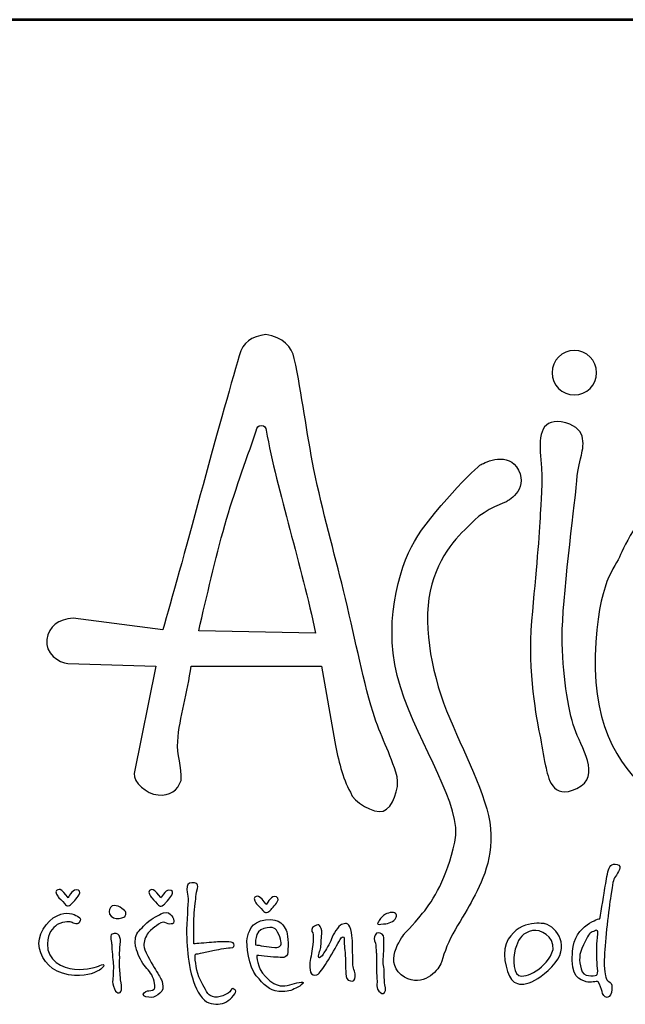
# Model space of a CAD drawing. Units: millimetres. Extents: x 7517 to 12521, y 328 to 7405.
# Drawn here: x 8017 to 8380, y 6813 to 7405 of the extents above; entities that cross this region are included whole.
import ezdxf
from ezdxf.enums import TextEntityAlignment as Align

# ---------------------------------------------------------------- set-up
doc = ezdxf.new("R2010")
doc.units = ezdxf.units.MM
doc.layers.add('AS-Ramecek', color=9, linetype='Continuous')
doc.layers.add('Vrstva 1', color=7, linetype='Continuous')
doc.layers.add('SRAFY', color=9, linetype='Continuous', lineweight=0)
doc.styles.add('Arial', font='txt')
doc.styles.add('Castelar', font='CASTELAR.TTF')

# ---------------------------------------------------------------- blocks, each defined once
blk = doc.blocks.new('ram_samotny')
at = {"layer": 'AS-Ramecek', "lineweight": 53}
blk.add_line((0, 8167.5), (-5775, 8167.5), dxfattribs=at)
at = {"layer": 'Vrstva 1', "color": 156}
for points, knots in [([(-4937.22, 7642.45), (-4935.34, 7634.77), (-4940.45, 7620.47), (-4946.79, 7618.6), (-4946.79, 7618.6), (-4953.14, 7616.72), (-4967.68, 7624.75), (-4969.61, 7631.6), (-4969.61, 7631.6), (-4975.03, 7642.04), (-4978.03, 7653.71), (-4980.43, 7666.57), (-4980.43, 7666.57), (-4980.43, 7666.57), (-4989.58, 7719.21), (-4989.58, 7719.21), (-4989.58, 7719.21), (-4989.58, 7719.21), (-5080.08, 7719.17), (-5080.08, 7719.17), (-5080.08, 7719.17), (-5082.32, 7700.93), (-5088.06, 7683.92), (-5089.33, 7666.89), (-5089.33, 7666.89), (-5089.99, 7657.96), (-5086.15, 7649.03), (-5086.98, 7639.92), (-5086.98, 7639.92), (-5089.26, 7632.86), (-5094.8, 7629.09), (-5102.92, 7629.81), (-5102.92, 7629.81), (-5111.04, 7630.53), (-5120.14, 7638.67), (-5119.56, 7644.6), (-5119.56, 7644.6), (-5119.56, 7644.6), (-5104.42, 7719.2), (-5104.42, 7719.2), (-5104.42, 7719.2), (-5104.42, 7719.2), (-5165.39, 7720.86), (-5165.39, 7720.86), (-5165.39, 7720.86), (-5171.52, 7721.44), (-5181.7, 7728.13), (-5180.08, 7737.58), (-5180.08, 7737.58), (-5178.47, 7747.04), (-5172.33, 7751.49), (-5161.75, 7752.44), (-5161.75, 7752.44), (-5161.75, 7752.44), (-5099.57, 7744.38), (-5099.57, 7744.38), (-5099.57, 7744.38), (-5088.1, 7784.03), (-5059.54, 7890.98), (-5046.66, 7934.36), (-5046.66, 7934.36), (-5044.33, 7944.15), (-5038.18, 7947.42), (-5028.23, 7949.04), (-5028.23, 7949.04), (-5016.22, 7947.36), (-5010.2, 7940.77), (-5008.54, 7932.55), (-5008.54, 7932.55), (-5003.02, 7907.41), (-5000.07, 7881.28), (-4994.86, 7855.56), (-4994.86, 7855.56), (-4988.95, 7826.41), (-4980.76, 7797.76), (-4974.35, 7771.67), (-4974.35, 7771.67), (-4966.8, 7740.97), (-4961.96, 7713.82), (-4953.83, 7686.89), (-4953.83, 7686.89), (-4948.96, 7670.73), (-4941.86, 7659.16), (-4937.22, 7642.45)], [0, 0, 0, 0, 0.047619, 0.047619, 0.047619, 0.047619, 0.095238, 0.095238, 0.095238, 0.095238, 0.142857, 0.142857, 0.142857, 0.142857, 0.190476, 0.190476, 0.190476, 0.190476, 0.238095, 0.238095, 0.238095, 0.238095, 0.285714, 0.285714, 0.285714, 0.285714, 0.333333, 0.333333, 0.333333, 0.333333, 0.380952, 0.380952, 0.380952, 0.380952, 0.428571, 0.428571, 0.428571, 0.428571, 0.47619, 0.47619, 0.47619, 0.47619, 0.52381, 0.52381, 0.52381, 0.52381, 0.571429, 0.571429, 0.571429, 0.571429, 0.619048, 0.619048, 0.619048, 0.619048, 0.666667, 0.666667, 0.666667, 0.666667, 0.714286, 0.714286, 0.714286, 0.714286, 0.761905, 0.761905, 0.761905, 0.761905, 0.809524, 0.809524, 0.809524, 0.809524, 0.857143, 0.857143, 0.857143, 0.857143, 0.904762, 0.904762, 0.904762, 0.904762, 0.952381, 0.952381, 0.952381, 0.952381, 1, 1, 1, 1]), ([(-4814.32, 7938.04), (-4805.84, 7938.04), (-4798.93, 7931.12), (-4798.93, 7922.65), (-4798.93, 7922.65), (-4798.93, 7914.17), (-4805.84, 7907.25), (-4814.32, 7907.25), (-4814.32, 7907.25), (-4822.8, 7907.25), (-4829.71, 7914.17), (-4829.71, 7922.65), (-4829.71, 7922.65), (-4829.71, 7931.12), (-4822.8, 7938.04), (-4814.32, 7938.04)], [0, 0, 0, 0, 0.25, 0.25, 0.25, 0.25, 0.5, 0.5, 0.5, 0.5, 0.75, 0.75, 0.75, 0.75, 1, 1, 1, 1]), ([(-4823.37, 7888.47), (-4805.41, 7885.62), (-4807.64, 7872.74), (-4809.46, 7865.48), (-4809.46, 7865.48), (-4811.27, 7858.22), (-4811.88, 7856.4), (-4813.09, 7843.09), (-4813.09, 7843.09), (-4814.3, 7829.77), (-4822.77, 7764.42), (-4822.77, 7739.61), (-4822.77, 7739.61), (-4822.77, 7714.81), (-4818.53, 7688.78), (-4814.3, 7676.08), (-4814.3, 7676.08), (-4810.06, 7663.37), (-4794.94, 7642.8), (-4812.48, 7634.33), (-4812.48, 7634.33), (-4830.03, 7625.85), (-4832.45, 7642.2), (-4834.27, 7650.06), (-4834.27, 7650.06), (-4836.08, 7657.93), (-4836.69, 7663.97), (-4838.5, 7672.45), (-4838.5, 7672.45), (-4840.32, 7680.92), (-4846.98, 7715.41), (-4843.95, 7750.51), (-4843.95, 7750.51), (-4840.92, 7785.6), (-4838.5, 7810.41), (-4837.9, 7824.93), (-4837.9, 7824.93), (-4837.68, 7830.25), (-4835.82, 7847.72), (-4837.45, 7862.19), (-4837.45, 7862.19), (-4839.09, 7876.74), (-4838.53, 7890.87), (-4823.37, 7888.47)], [0, 0, 0, 0, 0.090909, 0.090909, 0.090909, 0.090909, 0.181818, 0.181818, 0.181818, 0.181818, 0.272727, 0.272727, 0.272727, 0.272727, 0.363636, 0.363636, 0.363636, 0.363636, 0.454545, 0.454545, 0.454545, 0.454545, 0.545455, 0.545455, 0.545455, 0.545455, 0.636364, 0.636364, 0.636364, 0.636364, 0.727273, 0.727273, 0.727273, 0.727273, 0.818182, 0.818182, 0.818182, 0.818182, 0.909091, 0.909091, 0.909091, 0.909091, 1, 1, 1, 1]), ([(-4993.75, 7742.11), (-5003.21, 7788.01), (-5020.33, 7840.57), (-5028, 7882.73), (-5028, 7882.73), (-5028.31, 7884.37), (-5028.9, 7886.01), (-5031.5, 7886.09), (-5031.5, 7886.09), (-5033.54, 7886.1), (-5034.34, 7884.55), (-5034.91, 7882.42), (-5034.91, 7882.42), (-5042.54, 7859.81), (-5050.03, 7839.98), (-5056.67, 7816.84), (-5056.67, 7816.84), (-5063.32, 7793.7), (-5069.12, 7767.33), (-5074.77, 7743.71), (-5074.77, 7743.71), (-5074.77, 7743.71), (-4993.75, 7742.11), (-4993.75, 7742.11)], [0, 0, 0, 0, 0.166667, 0.166667, 0.166667, 0.166667, 0.333333, 0.333333, 0.333333, 0.333333, 0.5, 0.5, 0.5, 0.5, 0.666667, 0.666667, 0.666667, 0.666667, 0.833333, 0.833333, 0.833333, 0.833333, 1, 1, 1, 1]), ([(-4931.97, 7533.72), (-4931.97, 7533.72), (-4947.13, 7515.15), (-4934.36, 7505.08), (-4934.36, 7505.08), (-4921.59, 7495.02), (-4910.6, 7506.01), (-4907.57, 7511.45), (-4907.57, 7511.45), (-4906.06, 7514.18), (-4903.91, 7523.12), (-4900.07, 7530.56), (-4900.07, 7530.56), (-4896.24, 7538.01), (-4890.71, 7546.38), (-4887.28, 7552.8), (-4887.28, 7552.8), (-4880.44, 7565.63), (-4870.24, 7582.89), (-4872.44, 7606.43), (-4872.44, 7606.43), (-4874.64, 7629.97), (-4891.49, 7659.49), (-4902.86, 7688.16), (-4902.86, 7688.16), (-4914.23, 7716.82), (-4919.99, 7751.22), (-4913.12, 7775.87), (-4913.12, 7775.87), (-4906.24, 7800.53), (-4890.98, 7812.92), (-4883.53, 7820.37), (-4883.53, 7820.37), (-4876.07, 7827.82), (-4861.49, 7833.08), (-4861.49, 7833.08), (-4861.49, 7833.08), (-4861.49, 7833.08), (-4846.04, 7841.14), (-4852.98, 7854.99), (-4852.98, 7854.99), (-4859.92, 7868.85), (-4876.11, 7860.21), (-4878.97, 7859.07), (-4878.97, 7859.07), (-4881.84, 7857.92), (-4914.32, 7824.61), (-4925.22, 7805.69), (-4925.22, 7805.69), (-4936.11, 7786.77), (-4948.15, 7746.64), (-4934.96, 7704.79), (-4934.96, 7704.79), (-4921.78, 7662.93), (-4891.39, 7622.23), (-4897.13, 7597), (-4897.13, 7597), (-4902.86, 7571.78), (-4912.03, 7556.87), (-4919.48, 7547.7), (-4919.48, 7547.7), (-4926.94, 7538.52), (-4931.97, 7533.72), (-4931.97, 7533.72)], [0, 0, 0, 0, 0.0625, 0.0625, 0.0625, 0.0625, 0.125, 0.125, 0.125, 0.125, 0.1875, 0.1875, 0.1875, 0.1875, 0.25, 0.25, 0.25, 0.25, 0.3125, 0.3125, 0.3125, 0.3125, 0.375, 0.375, 0.375, 0.375, 0.4375, 0.4375, 0.4375, 0.4375, 0.5, 0.5, 0.5, 0.5, 0.5625, 0.5625, 0.5625, 0.5625, 0.625, 0.625, 0.625, 0.625, 0.6875, 0.6875, 0.6875, 0.6875, 0.75, 0.75, 0.75, 0.75, 0.8125, 0.8125, 0.8125, 0.8125, 0.875, 0.875, 0.875, 0.875, 0.9375, 0.9375, 0.9375, 0.9375, 1, 1, 1, 1]), ([(-4572.86, 7827.35), (-4572.86, 7827.35), (-4500.86, 7789.84), (-4527.48, 7706.33), (-4527.48, 7706.33), (-4554.1, 7622.83), (-4675.12, 7605.28), (-4696.31, 7606.49), (-4696.31, 7606.49), (-4717.48, 7607.7), (-4803.28, 7623.49), (-4799.78, 7726.3), (-4799.78, 7726.3), (-4797.96, 7779.55), (-4785.86, 7786.81), (-4782.23, 7796.49), (-4782.23, 7796.49), (-4778.6, 7806.18), (-4762.26, 7834.61), (-4746.53, 7839.46), (-4746.53, 7839.46), (-4730.79, 7844.3), (-4725.35, 7843.09), (-4716.88, 7838.85), (-4716.88, 7838.85), (-4708.41, 7834.61), (-4708.41, 7829.77), (-4700.54, 7830.38), (-4700.54, 7830.38), (-4692.67, 7830.99), (-4682.39, 7837.64), (-4666.65, 7838.85), (-4666.65, 7838.85), (-4650.92, 7840.06), (-4634.58, 7843.69), (-4609.17, 7838.25), (-4609.17, 7838.25), (-4583.76, 7832.8), (-4572.86, 7827.35), (-4572.86, 7827.35)], [0, 0, 0, 0, 0.1, 0.1, 0.1, 0.1, 0.2, 0.2, 0.2, 0.2, 0.3, 0.3, 0.3, 0.3, 0.4, 0.4, 0.4, 0.4, 0.5, 0.5, 0.5, 0.5, 0.6, 0.6, 0.6, 0.6, 0.7, 0.7, 0.7, 0.7, 0.8, 0.8, 0.8, 0.8, 0.9, 0.9, 0.9, 0.9, 1, 1, 1, 1]), ([(-4796.55, 7544), (-4796.55, 7544), (-4814.11, 7540.22), (-4815.69, 7521.33), (-4815.69, 7521.33), (-4817.28, 7502.44), (-4810.07, 7501.74), (-4806.19, 7500.26), (-4806.19, 7500.26), (-4803.07, 7499.07), (-4798.7, 7501.06), (-4797.89, 7500.13), (-4797.89, 7500.13), (-4796.59, 7498.61), (-4795.35, 7494.89), (-4795.08, 7493.42), (-4795.08, 7493.42), (-4794.81, 7491.94), (-4793.47, 7489.13), (-4791.46, 7489.39), (-4791.46, 7489.39), (-4789.46, 7489.66), (-4788.4, 7492.09), (-4788.25, 7494.76), (-4788.25, 7494.76), (-4788.11, 7497.43), (-4788.39, 7498.92), (-4789.46, 7499.73), (-4789.46, 7499.73), (-4790.53, 7500.53), (-4792, 7500.94), (-4792.27, 7502.68), (-4792.27, 7502.68), (-4792.54, 7504.42), (-4794.01, 7507.78), (-4793.47, 7518.24), (-4793.47, 7518.24), (-4792.94, 7528.71), (-4790.49, 7551.06), (-4789.06, 7559.84), (-4789.06, 7559.84), (-4787.62, 7568.61), (-4787.56, 7570.9), (-4785.84, 7573.25), (-4785.84, 7573.25), (-4784.12, 7575.61), (-4780.58, 7580.74), (-4784.64, 7581.57), (-4784.64, 7581.57), (-4788.7, 7582.41), (-4790.13, 7580.4), (-4791.07, 7576.47), (-4791.07, 7576.47), (-4792, 7572.55), (-4792.67, 7567.33), (-4793.34, 7563.59), (-4793.34, 7563.59), (-4794.01, 7559.7), (-4796.55, 7544), (-4796.55, 7544)], [0, 0, 0, 0, 0.066667, 0.066667, 0.066667, 0.066667, 0.133333, 0.133333, 0.133333, 0.133333, 0.2, 0.2, 0.2, 0.2, 0.266667, 0.266667, 0.266667, 0.266667, 0.333333, 0.333333, 0.333333, 0.333333, 0.4, 0.4, 0.4, 0.4, 0.466667, 0.466667, 0.466667, 0.466667, 0.533333, 0.533333, 0.533333, 0.533333, 0.6, 0.6, 0.6, 0.6, 0.666667, 0.666667, 0.666667, 0.666667, 0.733333, 0.733333, 0.733333, 0.733333, 0.8, 0.8, 0.8, 0.8, 0.866667, 0.866667, 0.866667, 0.866667, 0.933333, 0.933333, 0.933333, 0.933333, 1, 1, 1, 1]), ([(-5078.18, 7526.56), (-5076.28, 7526.56), (-5070.28, 7527.1), (-5065.86, 7527.5), (-5065.86, 7527.5), (-5061.45, 7527.9), (-5059.57, 7528.04), (-5056.23, 7527.9), (-5056.23, 7527.9), (-5052.88, 7527.77), (-5050.74, 7527.77), (-5050.34, 7526.56), (-5050.34, 7526.56), (-5049.93, 7525.35), (-5049.8, 7523.88), (-5052.88, 7523.74), (-5052.88, 7523.74), (-5055.96, 7523.61), (-5062.38, 7522.4), (-5064.93, 7521.87), (-5064.93, 7521.87), (-5067.47, 7521.33), (-5070.63, 7520.86), (-5073.49, 7519.99), (-5073.49, 7519.99), (-5076.35, 7519.11), (-5076.97, 7520.52), (-5077.24, 7518.11), (-5077.24, 7518.11), (-5077.51, 7515.69), (-5076.07, 7506.48), (-5073.76, 7501.74), (-5073.76, 7501.74), (-5071.45, 7497), (-5068.77, 7491.79), (-5066.8, 7490.6), (-5066.8, 7490.6), (-5064.83, 7489.42), (-5062.38, 7489.13), (-5059.84, 7489.93), (-5059.84, 7489.93), (-5057.3, 7490.74), (-5055.69, 7491.54), (-5054.22, 7492.35), (-5054.22, 7492.35), (-5052.75, 7493.15), (-5052.22, 7496.11), (-5051.01, 7495.43), (-5051.01, 7495.43), (-5049.8, 7494.76), (-5047.53, 7494.29), (-5050.6, 7490.6), (-5050.6, 7490.6), (-5053.68, 7486.91), (-5057.12, 7484.82), (-5061.31, 7484.7), (-5061.31, 7484.7), (-5065.5, 7484.57), (-5070.08, 7485.18), (-5073.76, 7490.87), (-5073.76, 7490.87), (-5077.44, 7496.56), (-5079.79, 7503.62), (-5081.12, 7511.53), (-5081.12, 7511.53), (-5082.46, 7519.45), (-5083, 7525.63), (-5083.13, 7533.54), (-5083.13, 7533.54), (-5083.27, 7541.45), (-5082.04, 7554.85), (-5082.06, 7557.69), (-5082.06, 7557.69), (-5082.08, 7560.53), (-5083.03, 7561.16), (-5083, 7564.26), (-5083, 7564.26), (-5082.96, 7567.37), (-5082.08, 7568.97), (-5079.52, 7568.83), (-5079.52, 7568.83), (-5076.96, 7568.69), (-5074.7, 7569.09), (-5075.63, 7564.93), (-5075.63, 7564.93), (-5076.57, 7560.77), (-5076.55, 7560.54), (-5076.84, 7557.56), (-5076.84, 7557.56), (-5077.12, 7554.57), (-5078.21, 7546), (-5078.18, 7542.39), (-5078.18, 7542.39), (-5078.21, 7538.5), (-5078.18, 7526.56), (-5078.18, 7526.56)], [0, 0, 0, 0, 0.041667, 0.041667, 0.041667, 0.041667, 0.083333, 0.083333, 0.083333, 0.083333, 0.125, 0.125, 0.125, 0.125, 0.166667, 0.166667, 0.166667, 0.166667, 0.208333, 0.208333, 0.208333, 0.208333, 0.25, 0.25, 0.25, 0.25, 0.291667, 0.291667, 0.291667, 0.291667, 0.333333, 0.333333, 0.333333, 0.333333, 0.375, 0.375, 0.375, 0.375, 0.416667, 0.416667, 0.416667, 0.416667, 0.458333, 0.458333, 0.458333, 0.458333, 0.5, 0.5, 0.5, 0.5, 0.541667, 0.541667, 0.541667, 0.541667, 0.583333, 0.583333, 0.583333, 0.583333, 0.625, 0.625, 0.625, 0.625, 0.666667, 0.666667, 0.666667, 0.666667, 0.708333, 0.708333, 0.708333, 0.708333, 0.75, 0.75, 0.75, 0.75, 0.791667, 0.791667, 0.791667, 0.791667, 0.833333, 0.833333, 0.833333, 0.833333, 0.875, 0.875, 0.875, 0.875, 0.916667, 0.916667, 0.916667, 0.916667, 0.958333, 0.958333, 0.958333, 0.958333, 1, 1, 1, 1]), ([(-5165.32, 7558.5), (-5165.32, 7558.5), (-5162.51, 7564), (-5159.83, 7564), (-5159.83, 7564), (-5157.15, 7564), (-5156.62, 7562.52), (-5157.82, 7560.37), (-5157.82, 7560.37), (-5159.02, 7558.23), (-5162.64, 7554.47), (-5162.64, 7554.47), (-5162.64, 7554.47), (-5162.64, 7554.47), (-5164.25, 7552.86), (-5165.18, 7552.86), (-5165.18, 7552.86), (-5166.12, 7552.86), (-5166.66, 7552.99), (-5167.86, 7554.47), (-5167.86, 7554.47), (-5169.06, 7555.95), (-5172.14, 7559.03), (-5172.14, 7559.03), (-5172.14, 7559.03), (-5172.14, 7559.03), (-5174.82, 7562.92), (-5173.35, 7563.59), (-5173.35, 7563.59), (-5171.87, 7564.26), (-5171.34, 7564.8), (-5169.6, 7563.46), (-5169.6, 7563.46), (-5167.86, 7562.12), (-5165.32, 7558.5), (-5165.32, 7558.5)], [0, 0, 0, 0, 0.111111, 0.111111, 0.111111, 0.111111, 0.222222, 0.222222, 0.222222, 0.222222, 0.333333, 0.333333, 0.333333, 0.333333, 0.444444, 0.444444, 0.444444, 0.444444, 0.555556, 0.555556, 0.555556, 0.555556, 0.666667, 0.666667, 0.666667, 0.666667, 0.777778, 0.777778, 0.777778, 0.777778, 0.888889, 0.888889, 0.888889, 0.888889, 1, 1, 1, 1]), ([(-5100.93, 7558.32), (-5100.93, 7558.32), (-5098.12, 7563.82), (-5095.44, 7563.82), (-5095.44, 7563.82), (-5092.77, 7563.82), (-5092.23, 7562.34), (-5093.44, 7560.2), (-5093.44, 7560.2), (-5094.64, 7558.05), (-5098.26, 7554.29), (-5098.26, 7554.29), (-5098.26, 7554.29), (-5098.26, 7554.29), (-5099.86, 7552.68), (-5100.8, 7552.68), (-5100.8, 7552.68), (-5101.73, 7552.68), (-5102.27, 7552.82), (-5103.47, 7554.29), (-5103.47, 7554.29), (-5104.68, 7555.77), (-5107.76, 7558.85), (-5107.76, 7558.85), (-5107.76, 7558.85), (-5107.76, 7558.85), (-5110.44, 7562.75), (-5108.96, 7563.42), (-5108.96, 7563.42), (-5107.49, 7564.09), (-5106.95, 7564.62), (-5105.21, 7563.28), (-5105.21, 7563.28), (-5103.47, 7561.94), (-5100.93, 7558.32), (-5100.93, 7558.32)], [0, 0, 0, 0, 0.111111, 0.111111, 0.111111, 0.111111, 0.222222, 0.222222, 0.222222, 0.222222, 0.333333, 0.333333, 0.333333, 0.333333, 0.444444, 0.444444, 0.444444, 0.444444, 0.555556, 0.555556, 0.555556, 0.555556, 0.666667, 0.666667, 0.666667, 0.666667, 0.777778, 0.777778, 0.777778, 0.777778, 0.888889, 0.888889, 0.888889, 0.888889, 1, 1, 1, 1]), ([(-5027.84, 7553.78), (-5027.84, 7553.78), (-5025.03, 7559.28), (-5022.35, 7559.28), (-5022.35, 7559.28), (-5019.68, 7559.28), (-5019.14, 7557.8), (-5020.35, 7555.66), (-5020.35, 7555.66), (-5021.55, 7553.51), (-5025.17, 7549.75), (-5025.17, 7549.75), (-5025.17, 7549.75), (-5025.17, 7549.75), (-5026.77, 7548.14), (-5027.71, 7548.14), (-5027.71, 7548.14), (-5028.65, 7548.14), (-5029.18, 7548.28), (-5030.38, 7549.75), (-5030.38, 7549.75), (-5031.59, 7551.23), (-5034.67, 7554.32), (-5034.67, 7554.32), (-5034.67, 7554.32), (-5034.67, 7554.32), (-5037.35, 7558.21), (-5035.88, 7558.88), (-5035.88, 7558.88), (-5034.4, 7559.55), (-5033.86, 7560.08), (-5032.12, 7558.74), (-5032.12, 7558.74), (-5030.38, 7557.4), (-5027.84, 7553.78), (-5027.84, 7553.78)], [0, 0, 0, 0, 0.111111, 0.111111, 0.111111, 0.111111, 0.222222, 0.222222, 0.222222, 0.222222, 0.333333, 0.333333, 0.333333, 0.333333, 0.444444, 0.444444, 0.444444, 0.444444, 0.555556, 0.555556, 0.555556, 0.555556, 0.666667, 0.666667, 0.666667, 0.666667, 0.777778, 0.777778, 0.777778, 0.777778, 0.888889, 0.888889, 0.888889, 0.888889, 1, 1, 1, 1]), ([(-5163.04, 7541.59), (-5163.04, 7541.59), (-5159.06, 7538.9), (-5157.69, 7541.19), (-5157.69, 7541.19), (-5156.31, 7543.47), (-5155.92, 7544.07), (-5158.76, 7545.61), (-5158.76, 7545.61), (-5161.6, 7547.15), (-5165.99, 7549.24), (-5172.95, 7546.02), (-5172.95, 7546.02), (-5179.91, 7542.8), (-5187.4, 7531.93), (-5185.26, 7523.34), (-5185.26, 7523.34), (-5183.12, 7514.75), (-5176.74, 7507.13), (-5165.05, 7505.09), (-5165.05, 7505.09), (-5153.35, 7503.05), (-5147.46, 7506.55), (-5145.11, 7507.51), (-5145.11, 7507.51), (-5142.75, 7508.47), (-5142.06, 7509.25), (-5140.82, 7510.86), (-5140.82, 7510.86), (-5139.58, 7512.48), (-5141.76, 7512.47), (-5143.36, 7511.53), (-5143.36, 7511.53), (-5144.97, 7510.59), (-5152.31, 7508.18), (-5160.77, 7508.98), (-5160.77, 7508.98), (-5169.22, 7509.79), (-5180.05, 7514.75), (-5179.64, 7526.56), (-5179.64, 7526.56), (-5179.37, 7534.21), (-5176.23, 7537.38), (-5172.81, 7539.84), (-5172.81, 7539.84), (-5168.14, 7542.56), (-5163.04, 7541.59), (-5163.04, 7541.59)], [0, 0, 0, 0, 0.083333, 0.083333, 0.083333, 0.083333, 0.166667, 0.166667, 0.166667, 0.166667, 0.25, 0.25, 0.25, 0.25, 0.333333, 0.333333, 0.333333, 0.333333, 0.416667, 0.416667, 0.416667, 0.416667, 0.5, 0.5, 0.5, 0.5, 0.583333, 0.583333, 0.583333, 0.583333, 0.666667, 0.666667, 0.666667, 0.666667, 0.75, 0.75, 0.75, 0.75, 0.833333, 0.833333, 0.833333, 0.833333, 0.916667, 0.916667, 0.916667, 0.916667, 1, 1, 1, 1]), ([(-5126.23, 7545.21), (-5126.23, 7545.21), (-5129.28, 7543.72), (-5131.99, 7544), (-5131.99, 7544), (-5134.69, 7544.29), (-5137.05, 7546.65), (-5136.94, 7548.83), (-5136.94, 7548.83), (-5136.83, 7551.01), (-5135.22, 7553.13), (-5133.33, 7553.13), (-5133.33, 7553.13), (-5131.44, 7553.12), (-5129.45, 7552.32), (-5128.1, 7551.12), (-5128.1, 7551.12), (-5126.76, 7549.92), (-5125.24, 7549.33), (-5125.29, 7548.16), (-5125.29, 7548.16), (-5125.05, 7545.92), (-5126.23, 7545.21), (-5126.23, 7545.21)], [0, 0, 0, 0, 0.166667, 0.166667, 0.166667, 0.166667, 0.333333, 0.333333, 0.333333, 0.333333, 0.5, 0.5, 0.5, 0.5, 0.666667, 0.666667, 0.666667, 0.666667, 0.833333, 0.833333, 0.833333, 0.833333, 1, 1, 1, 1]), ([(-5104.68, 7538.64), (-5104.68, 7538.64), (-5101.2, 7541.45), (-5099.46, 7541.45), (-5099.46, 7541.45), (-5097.72, 7541.45), (-5096.13, 7540.12), (-5094.91, 7540.25), (-5094.91, 7540.25), (-5093.68, 7540.38), (-5091.94, 7539.84), (-5092.1, 7542.26), (-5092.1, 7542.26), (-5092.26, 7544.68), (-5092.9, 7545.21), (-5094.37, 7546.96), (-5094.37, 7546.96), (-5095.85, 7548.7), (-5098.55, 7548.66), (-5100.93, 7547.23), (-5100.93, 7547.23), (-5103.32, 7545.79), (-5109.1, 7543.2), (-5111.91, 7539.98), (-5111.91, 7539.98), (-5114.72, 7536.76), (-5118.07, 7534.61), (-5118.47, 7530.85), (-5118.47, 7530.85), (-5118.87, 7527.1), (-5119.02, 7526.26), (-5117.8, 7522.27), (-5117.8, 7522.27), (-5116.57, 7518.27), (-5114.18, 7513.29), (-5111.64, 7510.46), (-5111.64, 7510.46), (-5109.11, 7507.63), (-5106.69, 7505.23), (-5105.75, 7500.53), (-5105.75, 7500.53), (-5104.82, 7495.84), (-5104.68, 7495.16), (-5106.69, 7494.49), (-5106.69, 7494.49), (-5108.7, 7493.82), (-5109.9, 7494.22), (-5111.51, 7493.42), (-5111.51, 7493.42), (-5113.11, 7492.61), (-5114.45, 7490.33), (-5111.37, 7489.8), (-5111.37, 7489.8), (-5108.29, 7489.26), (-5106.42, 7489.12), (-5104.68, 7490.2), (-5104.68, 7490.2), (-5102.94, 7491.28), (-5099.86, 7492.75), (-5099.73, 7495.3), (-5099.73, 7495.3), (-5099.6, 7497.85), (-5099.85, 7499.99), (-5100.67, 7501.6), (-5100.67, 7501.6), (-5101.48, 7503.22), (-5103.21, 7506.44), (-5105.62, 7510.06), (-5105.62, 7510.06), (-5108.03, 7513.68), (-5112.85, 7522.67), (-5112.85, 7525.35), (-5112.85, 7525.35), (-5112.85, 7528.04), (-5111.64, 7531.66), (-5109.77, 7534.07), (-5109.77, 7534.07), (-5107.89, 7536.49), (-5104.68, 7538.64), (-5104.68, 7538.64)], [0, 0, 0, 0, 0.05, 0.05, 0.05, 0.05, 0.1, 0.1, 0.1, 0.1, 0.15, 0.15, 0.15, 0.15, 0.2, 0.2, 0.2, 0.2, 0.25, 0.25, 0.25, 0.25, 0.3, 0.3, 0.3, 0.3, 0.35, 0.35, 0.35, 0.35, 0.4, 0.4, 0.4, 0.4, 0.45, 0.45, 0.45, 0.45, 0.5, 0.5, 0.5, 0.5, 0.55, 0.55, 0.55, 0.55, 0.6, 0.6, 0.6, 0.6, 0.65, 0.65, 0.65, 0.65, 0.7, 0.7, 0.7, 0.7, 0.75, 0.75, 0.75, 0.75, 0.8, 0.8, 0.8, 0.8, 0.85, 0.85, 0.85, 0.85, 0.9, 0.9, 0.9, 0.9, 0.95, 0.95, 0.95, 0.95, 1, 1, 1, 1]), ([(-4950.21, 7541.5), (-4949.68, 7542.1), (-4950.43, 7541.79), (-4948.63, 7544.03), (-4948.63, 7544.03), (-4946.83, 7546.27), (-4945.58, 7547.49), (-4942.04, 7548.15), (-4942.04, 7548.15), (-4938.49, 7548.8), (-4936.91, 7547.08), (-4937.88, 7545.04), (-4937.88, 7545.04), (-4938.86, 7543.01), (-4939.74, 7542.25), (-4941.47, 7541.51), (-4941.47, 7541.51), (-4943.2, 7540.77), (-4944.18, 7540.54), (-4946.74, 7540.31), (-4946.74, 7540.31), (-4949.29, 7540.08), (-4950.48, 7539.72), (-4950.75, 7540.43), (-4950.75, 7540.43), (-4951.02, 7541.15), (-4950.21, 7541.5), (-4950.21, 7541.5)], [0, 0, 0, 0, 0.142857, 0.142857, 0.142857, 0.142857, 0.285714, 0.285714, 0.285714, 0.285714, 0.428571, 0.428571, 0.428571, 0.428571, 0.571429, 0.571429, 0.571429, 0.571429, 0.714286, 0.714286, 0.714286, 0.714286, 0.857143, 0.857143, 0.857143, 0.857143, 1, 1, 1, 1]), ([(-5034.54, 7518.51), (-5034.54, 7518.51), (-5025.04, 7517.3), (-5021.16, 7517.3), (-5021.16, 7517.3), (-5017.27, 7517.3), (-5013.39, 7515.69), (-5012.99, 7520.79), (-5012.99, 7520.79), (-5012.59, 7525.89), (-5012.86, 7533.67), (-5014.2, 7536.09), (-5014.2, 7536.09), (-5015.53, 7538.5), (-5017.95, 7544.54), (-5028.39, 7543.2), (-5028.39, 7543.2), (-5038.82, 7541.86), (-5040.17, 7534.34), (-5041.1, 7530.32), (-5041.1, 7530.32), (-5042.04, 7526.29), (-5040.03, 7510.19), (-5034.81, 7504.29), (-5034.81, 7504.29), (-5029.59, 7498.38), (-5025.97, 7493.96), (-5019.28, 7493.55), (-5019.28, 7493.55), (-5012.59, 7493.15), (-5011.01, 7494.11), (-5007.37, 7495.84), (-5007.37, 7495.84), (-5003.73, 7497.56), (-5000.01, 7500.4), (-5003.76, 7499.99), (-5003.76, 7499.99), (-5007.5, 7499.59), (-5012.32, 7497.18), (-5016.6, 7497.31), (-5016.6, 7497.31), (-5020.89, 7497.44), (-5024.37, 7499.32), (-5028.39, 7503.89), (-5028.39, 7503.89), (-5034.81, 7509.92), (-5034.54, 7518.51), (-5034.54, 7518.51)], [0, 0, 0, 0, 0.083333, 0.083333, 0.083333, 0.083333, 0.166667, 0.166667, 0.166667, 0.166667, 0.25, 0.25, 0.25, 0.25, 0.333333, 0.333333, 0.333333, 0.333333, 0.416667, 0.416667, 0.416667, 0.416667, 0.5, 0.5, 0.5, 0.5, 0.583333, 0.583333, 0.583333, 0.583333, 0.666667, 0.666667, 0.666667, 0.666667, 0.75, 0.75, 0.75, 0.75, 0.833333, 0.833333, 0.833333, 0.833333, 0.916667, 0.916667, 0.916667, 0.916667, 1, 1, 1, 1]), ([(-4967.88, 7511.67), (-4967.48, 7509.25), (-4965.88, 7506.03), (-4966.28, 7503.75), (-4966.28, 7503.75), (-4966.68, 7501.47), (-4966.93, 7500.13), (-4969.62, 7500.8), (-4969.62, 7500.8), (-4972.31, 7501.47), (-4972.3, 7502.68), (-4972.7, 7506.03), (-4972.7, 7506.03), (-4973.1, 7509.39), (-4972.83, 7518.51), (-4973.5, 7522), (-4973.5, 7522), (-4974.17, 7525.49), (-4973.36, 7531.58), (-4974.58, 7531.39), (-4974.58, 7531.39), (-4975.8, 7531.21), (-4975.99, 7530.59), (-4977.65, 7527.9), (-4977.65, 7527.9), (-4979.32, 7525.21), (-4982.85, 7518.03), (-4985.82, 7513.82), (-4985.82, 7513.82), (-4988.78, 7509.59), (-4990.83, 7505.81), (-4992.78, 7505.09), (-4992.78, 7505.09), (-4994.72, 7504.38), (-4996.65, 7504.82), (-4997.2, 7506.97), (-4997.2, 7506.97), (-4997.74, 7509.12), (-4998, 7510.73), (-4997.6, 7513.68), (-4997.6, 7513.68), (-4997.2, 7516.63), (-4995.99, 7522.8), (-4995.72, 7525.89), (-4995.72, 7525.89), (-4995.46, 7528.98), (-4994.92, 7532.86), (-4995.72, 7534.07), (-4995.72, 7534.07), (-4996.53, 7535.28), (-4996.93, 7537.83), (-4994.52, 7538.77), (-4994.52, 7538.77), (-4992.11, 7539.71), (-4991.69, 7540.13), (-4991.04, 7539.31), (-4991.04, 7539.31), (-4990.39, 7538.49), (-4988.9, 7536.49), (-4989.43, 7533.27), (-4989.43, 7533.27), (-4989.97, 7530.05), (-4989.8, 7525.09), (-4990.37, 7523.07), (-4990.37, 7523.07), (-4990.94, 7521.05), (-4992.64, 7516.5), (-4991.04, 7516.9), (-4991.04, 7516.9), (-4989.43, 7517.3), (-4988.77, 7518.98), (-4987.96, 7520.25), (-4987.96, 7520.25), (-4987.16, 7521.53), (-4983.81, 7526.83), (-4982.74, 7529.92), (-4982.74, 7529.92), (-4981.67, 7533.01), (-4977.79, 7539.18), (-4975.65, 7539.85), (-4975.65, 7539.85), (-4973.5, 7540.52), (-4970.7, 7542.12), (-4969.35, 7536.49), (-4969.35, 7536.49), (-4968.02, 7530.85), (-4968.02, 7525.89), (-4968.02, 7522), (-4968.02, 7522), (-4968.02, 7518.11), (-4967.88, 7511.67), (-4967.88, 7511.67)], [0, 0, 0, 0, 0.043478, 0.043478, 0.043478, 0.043478, 0.086957, 0.086957, 0.086957, 0.086957, 0.130435, 0.130435, 0.130435, 0.130435, 0.173913, 0.173913, 0.173913, 0.173913, 0.217391, 0.217391, 0.217391, 0.217391, 0.26087, 0.26087, 0.26087, 0.26087, 0.304348, 0.304348, 0.304348, 0.304348, 0.347826, 0.347826, 0.347826, 0.347826, 0.391304, 0.391304, 0.391304, 0.391304, 0.434783, 0.434783, 0.434783, 0.434783, 0.478261, 0.478261, 0.478261, 0.478261, 0.521739, 0.521739, 0.521739, 0.521739, 0.565217, 0.565217, 0.565217, 0.565217, 0.608696, 0.608696, 0.608696, 0.608696, 0.652174, 0.652174, 0.652174, 0.652174, 0.695652, 0.695652, 0.695652, 0.695652, 0.73913, 0.73913, 0.73913, 0.73913, 0.782609, 0.782609, 0.782609, 0.782609, 0.826087, 0.826087, 0.826087, 0.826087, 0.869565, 0.869565, 0.869565, 0.869565, 0.913043, 0.913043, 0.913043, 0.913043, 0.956522, 0.956522, 0.956522, 0.956522, 1, 1, 1, 1]), ([(-4834.56, 7540.38), (-4826.67, 7538.1), (-4815.98, 7524.71), (-4829.88, 7510.59), (-4829.88, 7510.59), (-4843.79, 7496.48), (-4853.83, 7496.49), (-4857.86, 7501.74), (-4857.86, 7501.74), (-4861.88, 7506.99), (-4865.19, 7522.56), (-4860.13, 7529.65), (-4860.13, 7529.65), (-4851.57, 7544), (-4834.56, 7540.38), (-4834.56, 7540.38)], [0, 0, 0, 0, 0.25, 0.25, 0.25, 0.25, 0.5, 0.5, 0.5, 0.5, 0.75, 0.75, 0.75, 0.75, 1, 1, 1, 1]), ([(-5128.91, 7501.2), (-5128.91, 7501.2), (-5128.1, 7498.25), (-5128.24, 7496.1), (-5128.24, 7496.1), (-5128.37, 7493.96), (-5128.77, 7492.48), (-5129.98, 7492.48), (-5129.98, 7492.48), (-5131.19, 7492.48), (-5132.13, 7492.75), (-5133.19, 7495.3), (-5133.19, 7495.3), (-5134.25, 7497.85), (-5134.81, 7499.7), (-5134.4, 7501.74), (-5134.4, 7501.74), (-5133.98, 7503.77), (-5133.73, 7511.4), (-5134.13, 7514.22), (-5134.13, 7514.22), (-5134.53, 7517.03), (-5135.07, 7525.35), (-5135.07, 7526.16), (-5135.07, 7526.16), (-5135.07, 7526.96), (-5136.8, 7532.45), (-5134.8, 7533.27), (-5134.8, 7533.27), (-5132.8, 7534.09), (-5131.06, 7533.86), (-5129.98, 7532.2), (-5129.98, 7532.2), (-5128.89, 7530.53), (-5128.9, 7529), (-5129.17, 7526.16), (-5129.17, 7526.16), (-5129.45, 7523.32), (-5129.71, 7520.25), (-5129.58, 7518.91), (-5129.58, 7518.91), (-5129.44, 7517.57), (-5129.71, 7511.53), (-5129.58, 7510.46), (-5129.58, 7510.46), (-5129.41, 7509.46), (-5128.91, 7501.2), (-5128.91, 7501.2)], [0, 0, 0, 0, 0.083333, 0.083333, 0.083333, 0.083333, 0.166667, 0.166667, 0.166667, 0.166667, 0.25, 0.25, 0.25, 0.25, 0.333333, 0.333333, 0.333333, 0.333333, 0.416667, 0.416667, 0.416667, 0.416667, 0.5, 0.5, 0.5, 0.5, 0.583333, 0.583333, 0.583333, 0.583333, 0.666667, 0.666667, 0.666667, 0.666667, 0.75, 0.75, 0.75, 0.75, 0.833333, 0.833333, 0.833333, 0.833333, 0.916667, 0.916667, 0.916667, 0.916667, 1, 1, 1, 1]), ([(-5035.35, 7525.89), (-5035.35, 7525.89), (-5036.41, 7535.68), (-5029.59, 7537.16), (-5029.59, 7537.16), (-5022.76, 7538.64), (-5021.42, 7537.83), (-5019.28, 7533), (-5019.28, 7533), (-5017.14, 7528.17), (-5017.14, 7525.49), (-5018.75, 7524.68), (-5018.75, 7524.68), (-5020.35, 7523.88), (-5020.35, 7523.61), (-5024.37, 7524.15), (-5024.37, 7524.15), (-5028.39, 7524.68), (-5035.35, 7525.89), (-5035.35, 7525.89)], [0, 0, 0, 0, 0.2, 0.2, 0.2, 0.2, 0.4, 0.4, 0.4, 0.4, 0.6, 0.6, 0.6, 0.6, 0.8, 0.8, 0.8, 0.8, 1, 1, 1, 1]), ([(-4951.55, 7519.85), (-4951.55, 7519.85), (-4951.95, 7523.74), (-4951.95, 7525.49), (-4951.95, 7525.49), (-4951.95, 7527.23), (-4953.81, 7530.16), (-4952.89, 7531.45), (-4952.89, 7531.45), (-4951.97, 7532.74), (-4952.22, 7534.19), (-4950.35, 7534.13), (-4950.35, 7534.13), (-4948.48, 7534.07), (-4946.32, 7532.7), (-4946.33, 7530.72), (-4946.33, 7530.72), (-4946.34, 7528.74), (-4946.33, 7525.49), (-4946.33, 7523.74), (-4946.33, 7523.74), (-4946.33, 7522), (-4947.27, 7513.68), (-4946.6, 7511.53), (-4946.6, 7511.53), (-4945.93, 7509.39), (-4946.2, 7500.66), (-4945.93, 7499.46), (-4945.93, 7499.46), (-4945.66, 7498.25), (-4944.52, 7493.93), (-4945.93, 7492.75), (-4945.93, 7492.75), (-4947.35, 7491.56), (-4948, 7492.09), (-4949.77, 7493.74), (-4949.77, 7493.74), (-4951.53, 7495.4), (-4951.17, 7496.91), (-4951.15, 7498.79), (-4951.15, 7498.79), (-4951.13, 7500.66), (-4950.75, 7499.59), (-4951.15, 7502.14), (-4951.15, 7502.14), (-4951.55, 7504.69), (-4951.42, 7511.13), (-4951.42, 7512.47), (-4951.42, 7512.47), (-4951.42, 7513.82), (-4951.55, 7519.85), (-4951.55, 7519.85)], [0, 0, 0, 0, 0.076923, 0.076923, 0.076923, 0.076923, 0.153846, 0.153846, 0.153846, 0.153846, 0.230769, 0.230769, 0.230769, 0.230769, 0.307692, 0.307692, 0.307692, 0.307692, 0.384615, 0.384615, 0.384615, 0.384615, 0.461538, 0.461538, 0.461538, 0.461538, 0.538462, 0.538462, 0.538462, 0.538462, 0.615385, 0.615385, 0.615385, 0.615385, 0.692308, 0.692308, 0.692308, 0.692308, 0.769231, 0.769231, 0.769231, 0.769231, 0.846154, 0.846154, 0.846154, 0.846154, 0.923077, 0.923077, 0.923077, 0.923077, 1, 1, 1, 1]), ([(-4843.23, 7535.69), (-4837.76, 7536.86), (-4828.27, 7531.79), (-4828.94, 7522.67), (-4828.94, 7522.67), (-4832.97, 7509.23), (-4848.4, 7502.43), (-4852.9, 7504.56), (-4852.9, 7504.56), (-4857.41, 7506.69), (-4856.74, 7520.35), (-4854.51, 7525.09), (-4854.51, 7525.09), (-4852.69, 7530.43), (-4850.02, 7534.25), (-4843.23, 7535.69)], [0, 0, 0, 0, 0.25, 0.25, 0.25, 0.25, 0.5, 0.5, 0.5, 0.5, 0.75, 0.75, 0.75, 0.75, 1, 1, 1, 1]), ([(-4798.83, 7517.44), (-4798.83, 7512.87), (-4797.09, 7505.09), (-4798.96, 7504.69), (-4798.96, 7504.69), (-4800.84, 7504.29), (-4808.33, 7502.95), (-4809.67, 7509.12), (-4809.67, 7509.12), (-4811.01, 7515.29), (-4811.41, 7518.91), (-4808.06, 7525.76), (-4808.06, 7525.76), (-4804.72, 7532.6), (-4804.05, 7534.07), (-4801.91, 7534.74), (-4801.91, 7534.74), (-4799.76, 7535.42), (-4798.02, 7537.56), (-4798.02, 7533.54), (-4798.02, 7533.54), (-4798.02, 7529.51), (-4798.83, 7527.77), (-4798.83, 7524.15), (-4798.83, 7524.15), (-4798.83, 7520.52), (-4798.83, 7517.44), (-4798.83, 7517.44)], [0, 0, 0, 0, 0.142857, 0.142857, 0.142857, 0.142857, 0.285714, 0.285714, 0.285714, 0.285714, 0.428571, 0.428571, 0.428571, 0.428571, 0.571429, 0.571429, 0.571429, 0.571429, 0.714286, 0.714286, 0.714286, 0.714286, 0.857143, 0.857143, 0.857143, 0.857143, 1, 1, 1, 1])]:
    blk.add_open_spline(points, degree=3, knots=knots, dxfattribs=at)
at = {"style": 'Arial'}
blk.add_attdef('PLATNOST', (-731.94, 126.23), '', height=48, dxfattribs=at)
at = {"layer": 'SRAFY', "color": 156}
for tag, height, style, p in [('NÁZEV_VÝROBKU', 90, 'Arial', (-461.51, 7777.34)), ('TYP_VÝROBKU', 75, 'Castelar', (-461.51, 7586.01))]:
    blk.add_attdef(tag, text='', height=height, dxfattribs=dict(at, style=style)).set_placement(p, align=Align.RIGHT)

msp = doc.modelspace()

# ---------------------------------------------------------------- block references
at = {"layer": 'AS-Ramecek', "lineweight": -3, "xscale": 0.8664685714285715, "yscale": 0.8664685714285715, "zscale": 0.8664685714285715}
msp.add_blockref('ram_samotny', (12521.259, 328.097), dxfattribs=at)

doc.saveas('drawing.dxf')
